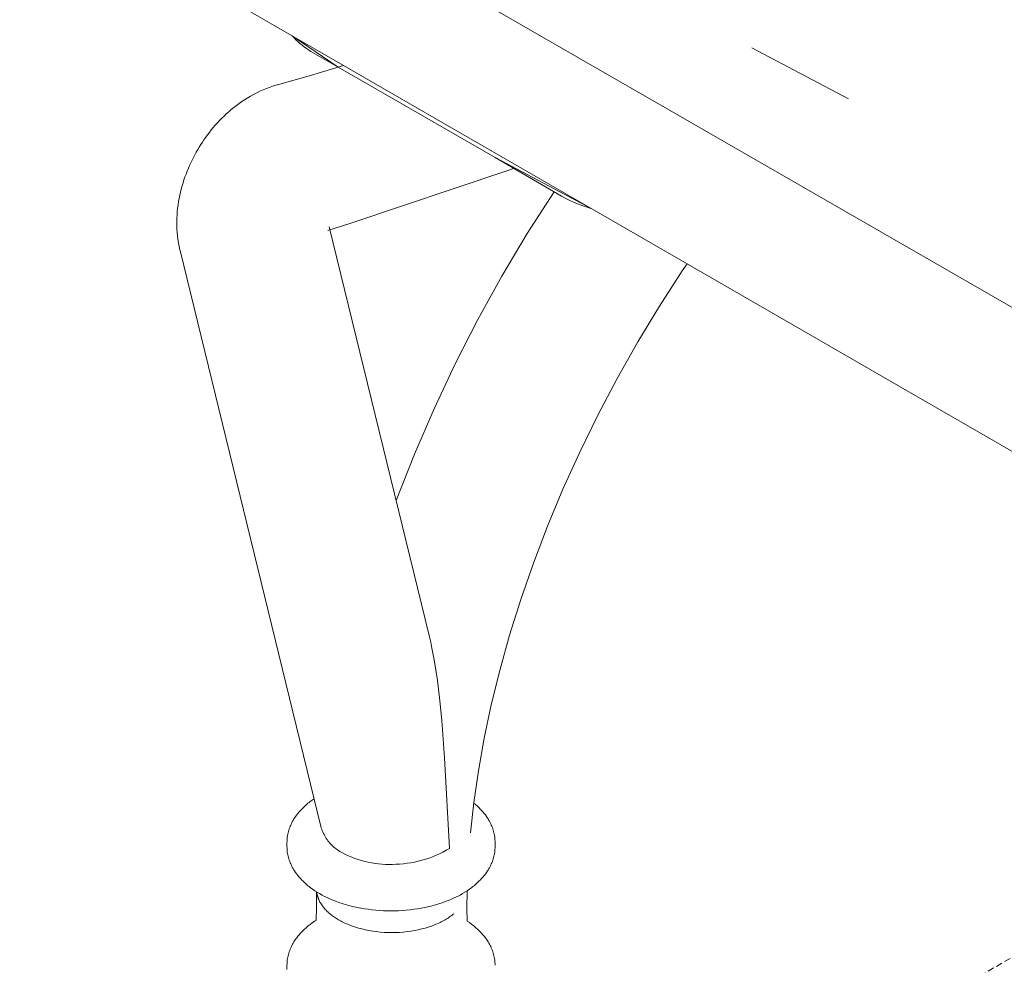
# Model space of a CAD drawing. Units: millimetres. Extents: x -779 to 3049, y 55 to 2500.
# Drawn here: x 2248 to 2444, y 1666 to 1855 of the extents above; entities that cross this region are included whole.
import ezdxf

# ---------------------------------------------------------------- set-up
doc = ezdxf.new("R2010")
doc.units = ezdxf.units.MM
doc.linetypes.add('HIDDEN', pattern=[1.905, 1.27, -0.635])
doc.layers.add('ZANO_R', color=7, linetype='Continuous', lineweight=0)
doc.layers.add('ZANO_R_przerywana', color=7, linetype='HIDDEN', lineweight=0)

msp = doc.modelspace()

# ---------------------------------------------------------------- linework, layer by layer
at = {"layer": 'ZANO_R'}
for p, q in [((2456.31, 1791.36), (2251.27, 1909.74)), ((2452.98, 1764.63), (2247.94, 1883.01)), ((2302.63, 1851.25), (2302.26, 1851.65)), ((2302.63, 1851.25), (2302.26, 1851.65)), ((2302.26, 1851.65), (2311.44, 1845.39)), ((2303.01, 1850.86), (2302.63, 1851.25)), ((2303.01, 1850.86), (2302.63, 1851.25)), ((2303.4, 1850.49), (2303.01, 1850.86)), ((2303.4, 1850.49), (2303.01, 1850.86)), ((2303.8, 1850.12), (2303.4, 1850.49)), ((2303.8, 1850.13), (2303.4, 1850.49)), ((2304.22, 1849.78), (2303.8, 1850.13)), ((2304.22, 1849.78), (2303.8, 1850.12)), ((2304.65, 1849.44), (2304.22, 1849.78)), ((2304.65, 1849.45), (2304.22, 1849.78)), ((2305.09, 1849.13), (2304.65, 1849.45)), ((2305.09, 1849.13), (2304.65, 1849.44)), ((2305.54, 1848.82), (2305.09, 1849.13)), ((2305.54, 1848.83), (2305.09, 1849.13)), ((2393.88, 1849.23), (2413.15, 1839.05)), ((2393.88, 1849.23), (2413.15, 1839.05)), ((2306, 1848.54), (2305.54, 1848.83)), ((2306, 1848.54), (2305.54, 1848.82)), ((2306.47, 1848.27), (2306, 1848.54)), ((2306.47, 1848.27), (2306, 1848.54)), ((2311.44, 1845.39), (2306.47, 1848.27)), ((2311.44, 1845.39), (2306.47, 1848.27)), ((2305.94, 1843.72), (2312.51, 1845.73)), ((2311.44, 1845.39), (2342.69, 1827.35)), ((2299.33, 1841.86), (2305.94, 1843.72)), ((2296.47, 1840.88), (2297.15, 1841.16)), ((2297.15, 1841.16), (2297.84, 1841.41)), ((2297.84, 1841.41), (2298.55, 1841.64)), ((2298.55, 1841.64), (2299.25, 1841.84)), ((2292.73, 1838.89), (2293.27, 1839.24)), ((2293.27, 1839.24), (2293.94, 1839.63)), ((2293.94, 1839.63), (2294.56, 1839.97)), ((2294.56, 1839.97), (2295.18, 1840.3)), ((2295.18, 1840.3), (2295.82, 1840.6)), ((2295.82, 1840.6), (2296.47, 1840.88)), ((2290.1, 1836.95), (2290.61, 1837.37)), ((2290.61, 1837.37), (2291.13, 1837.77)), ((2291.13, 1837.77), (2291.66, 1838.16)), ((2291.66, 1838.16), (2292.19, 1838.53)), ((2292.19, 1838.53), (2292.73, 1838.89)), ((2287.77, 1834.75), (2288.21, 1835.2)), ((2288.21, 1835.2), (2288.67, 1835.65)), ((2288.67, 1835.65), (2289.13, 1836.09)), ((2289.13, 1836.09), (2289.61, 1836.52)), ((2289.61, 1836.52), (2290.1, 1836.95)), ((2286.13, 1832.87), (2286.52, 1833.35)), ((2286.52, 1833.35), (2286.93, 1833.83)), ((2286.93, 1833.83), (2287.34, 1834.29)), ((2287.34, 1834.29), (2287.77, 1834.75)), ((2284.68, 1830.93), (2285.03, 1831.43)), ((2285.03, 1831.43), (2285.39, 1831.92)), ((2285.39, 1831.92), (2285.75, 1832.4)), ((2285.75, 1832.4), (2286.13, 1832.87)), ((2283.42, 1828.95), (2283.73, 1829.45)), ((2283.73, 1829.45), (2284.04, 1829.95)), ((2284.04, 1829.95), (2284.35, 1830.44)), ((2284.35, 1830.44), (2284.68, 1830.93)), ((2282.31, 1826.88), (2282.58, 1827.4)), ((2282.58, 1827.4), (2282.85, 1827.92)), ((2282.85, 1827.92), (2283.13, 1828.44)), ((2283.13, 1828.44), (2283.42, 1828.95)), ((2355.97, 1819.69), (2342.69, 1827.35)), ((2355.97, 1819.69), (2342.69, 1827.35)), ((2342.69, 1827.35), (2361.96, 1817.18)), ((2281.56, 1825.23), (2281.8, 1825.78)), ((2281.8, 1825.78), (2282.05, 1826.33)), ((2282.05, 1826.33), (2282.31, 1826.88)), ((2280.69, 1822.92), (2280.89, 1823.51)), ((2280.89, 1823.51), (2281.11, 1824.09)), ((2281.11, 1824.09), (2281.33, 1824.67)), ((2281.33, 1824.67), (2281.56, 1825.23)), ((2345.05, 1824.74), (2313.76, 1814.21)), ((2346.39, 1825.22), (2345.08, 1824.75)), ((2346.39, 1825.22), (2345.08, 1824.75)), ((2280.16, 1821.1), (2280.32, 1821.72)), ((2280.32, 1821.72), (2280.5, 1822.33)), ((2280.5, 1822.33), (2280.69, 1822.92)), ((2279.73, 1819.22), (2279.86, 1819.86)), ((2279.86, 1819.86), (2280, 1820.48)), ((2280, 1820.48), (2280.16, 1821.1)), ((2349.13, 1812.22), (2354.47, 1820.55)), ((2356.78, 1819.24), (2355.97, 1819.69)), ((2356.78, 1819.24), (2355.97, 1819.69)), ((2279.43, 1817.28), (2279.52, 1817.93)), ((2279.52, 1817.93), (2279.62, 1818.58)), ((2279.62, 1818.58), (2279.73, 1819.22)), ((2357.62, 1818.83), (2356.78, 1819.24)), ((2357.62, 1818.83), (2356.78, 1819.24)), ((2358.46, 1818.44), (2357.62, 1818.83)), ((2358.46, 1818.44), (2357.62, 1818.83)), ((2359.32, 1818.08), (2358.46, 1818.44)), ((2359.32, 1818.08), (2358.46, 1818.44)), ((2360.19, 1817.75), (2359.32, 1818.08)), ((2360.19, 1817.75), (2359.32, 1818.08)), ((2361.07, 1817.45), (2360.19, 1817.75)), ((2361.07, 1817.45), (2360.19, 1817.75)), ((2279.28, 1815.26), (2279.31, 1815.94)), ((2279.31, 1815.94), (2279.36, 1816.61)), ((2279.36, 1816.61), (2279.43, 1817.28)), ((2361.96, 1817.18), (2361.07, 1817.45)), ((2361.96, 1817.18), (2361.07, 1817.45)), ((2279.26, 1814.59), (2279.28, 1815.26)), ((2279.26, 1814.33), (2279.26, 1814.59)), ((2279.27, 1813.7), (2279.26, 1814.33)), ((2279.29, 1813.06), (2279.27, 1813.7)), ((2313.76, 1814.21), (2309.38, 1812.84)), ((2279.33, 1812.43), (2279.29, 1813.06)), ((2279.39, 1811.8), (2279.33, 1812.43)), ((2279.48, 1811.08), (2279.39, 1811.8)), ((2309.64, 1813.58), (2329.57, 1732.05)), ((2344.06, 1803.72), (2349.13, 1812.22)), ((2279.6, 1810.35), (2279.48, 1811.08)), ((2279.73, 1809.64), (2279.6, 1810.35)), ((2279.89, 1808.93), (2279.73, 1809.64)), ((2308.07, 1693.71), (2279.91, 1808.86)), ((2380.97, 1806.21), (2379.99, 1804.76)), ((2379.99, 1804.76), (2375.46, 1797.75)), ((2339.27, 1795.06), (2344.06, 1803.72)), ((2375.46, 1797.75), (2371.14, 1790.6)), ((2334.77, 1786.25), (2339.27, 1795.06)), ((2371.14, 1790.6), (2367.04, 1783.34)), ((2330.55, 1777.3), (2334.77, 1786.25)), ((2367.04, 1783.34), (2363.18, 1776)), ((2326.62, 1768.22), (2330.55, 1777.3)), ((2363.18, 1776), (2359.57, 1768.62)), ((2359.57, 1768.62), (2356.22, 1761.22)), ((2322.98, 1759.01), (2326.62, 1768.22)), ((2356.22, 1761.22), (2353.15, 1753.85)), ((2353.15, 1753.85), (2350.35, 1746.52)), ((2350.35, 1746.52), (2347.83, 1739.27)), ((2347.83, 1739.27), (2345.59, 1732.13)), ((2329.87, 1730.77), (2329.57, 1732.05)), ((2345.59, 1732.13), (2343.63, 1725.11)), ((2330.13, 1729.57), (2329.87, 1730.77)), ((2330.58, 1727.19), (2330.13, 1729.57)), ((2330.92, 1725.14), (2330.58, 1727.19)), ((2331.21, 1723.11), (2330.92, 1725.14)), ((2343.63, 1725.11), (2341.95, 1718.25)), ((2331.7, 1719.07), (2331.21, 1723.11)), ((2332.09, 1715.11), (2331.7, 1719.07)), ((2341.95, 1718.25), (2340.53, 1711.57)), ((2332.65, 1707.71), (2332.09, 1715.11)), ((2340.53, 1711.57), (2339.37, 1705.08)), ((2333.62, 1689.61), (2332.65, 1707.71)), ((2339.37, 1705.08), (2338.46, 1698.8)), ((2304.36, 1697.67), (2304.56, 1697.86)), ((2304.56, 1697.86), (2304.76, 1698.05)), ((2304.76, 1698.05), (2304.97, 1698.24)), ((2304.97, 1698.24), (2305.19, 1698.42)), ((2305.19, 1698.42), (2305.41, 1698.61)), ((2305.41, 1698.61), (2305.63, 1698.79)), ((2305.63, 1698.79), (2305.86, 1698.96)), ((2305.86, 1698.96), (2306.25, 1699.25)), ((2306.25, 1699.25), (2306.65, 1699.52)), ((2338.46, 1698.8), (2337.79, 1692.74)), ((2338.44, 1698.66), (2338.79, 1698.38)), ((2338.79, 1698.38), (2339.13, 1698.08)), ((2339.13, 1698.08), (2339.45, 1697.78)), ((2302.72, 1695.67), (2302.94, 1695.98)), ((2302.94, 1695.98), (2303.16, 1696.29)), ((2303.16, 1696.29), (2303.39, 1696.59)), ((2303.39, 1696.59), (2303.64, 1696.89)), ((2303.64, 1696.89), (2303.9, 1697.18)), ((2303.9, 1697.18), (2304.17, 1697.47)), ((2304.17, 1697.47), (2304.36, 1697.67)), ((2339.45, 1697.78), (2339.76, 1697.47)), ((2339.76, 1697.47), (2340.03, 1697.18)), ((2340.03, 1697.18), (2340.28, 1696.89)), ((2340.28, 1696.89), (2340.53, 1696.59)), ((2340.53, 1696.59), (2340.77, 1696.29)), ((2340.77, 1696.29), (2340.99, 1695.98)), ((2340.99, 1695.98), (2341.2, 1695.67)), ((2301.76, 1693.76), (2301.86, 1694.02)), ((2301.86, 1694.02), (2301.97, 1694.27)), ((2301.97, 1694.27), (2302.09, 1694.53)), ((2302.09, 1694.53), (2302.21, 1694.78)), ((2302.21, 1694.78), (2302.34, 1695.03)), ((2302.34, 1695.03), (2302.43, 1695.19)), ((2302.43, 1695.19), (2302.53, 1695.35)), ((2302.53, 1695.35), (2302.62, 1695.51)), ((2302.62, 1695.51), (2302.72, 1695.67)), ((2341.2, 1695.67), (2341.3, 1695.51)), ((2341.3, 1695.51), (2341.4, 1695.35)), ((2341.4, 1695.35), (2341.49, 1695.19)), ((2341.49, 1695.19), (2341.58, 1695.03)), ((2341.58, 1695.03), (2341.71, 1694.78)), ((2341.71, 1694.78), (2341.84, 1694.53)), ((2341.84, 1694.53), (2341.95, 1694.27)), ((2341.95, 1694.27), (2342.06, 1694.02)), ((2342.06, 1694.02), (2342.16, 1693.76)), ((2301.29, 1691.89), (2301.34, 1692.16)), ((2301.34, 1692.16), (2301.38, 1692.43)), ((2301.38, 1692.43), (2301.44, 1692.7)), ((2301.44, 1692.7), (2301.51, 1692.97)), ((2301.51, 1692.97), (2301.59, 1693.24)), ((2301.59, 1693.24), (2301.67, 1693.5)), ((2301.67, 1693.5), (2301.76, 1693.76)), ((2308.07, 1693.71), (2308.16, 1693.43)), ((2308.16, 1693.43), (2308.26, 1693.16)), ((2308.26, 1693.16), (2308.37, 1692.89)), ((2308.37, 1692.89), (2308.49, 1692.62)), ((2308.49, 1692.62), (2308.62, 1692.36)), ((2308.62, 1692.36), (2308.75, 1692.11)), ((2308.75, 1692.11), (2308.9, 1691.86)), ((2342.16, 1693.76), (2342.25, 1693.5)), ((2342.25, 1693.5), (2342.34, 1693.24)), ((2342.34, 1693.24), (2342.41, 1692.97)), ((2342.41, 1692.97), (2342.48, 1692.7)), ((2342.48, 1692.7), (2342.54, 1692.43)), ((2342.54, 1692.43), (2342.59, 1692.16)), ((2342.59, 1692.16), (2342.63, 1691.89)), ((2301.22, 1690.8), (2301.23, 1691.08)), ((2301.22, 1689.98), (2301.22, 1690.8)), ((2301.23, 1689.71), (2301.22, 1689.98)), ((2301.23, 1691.08), (2301.24, 1691.35)), ((2301.24, 1691.35), (2301.26, 1691.62)), ((2301.26, 1691.62), (2301.29, 1691.89)), ((2308.9, 1691.86), (2309.05, 1691.61)), ((2309.05, 1691.61), (2309.22, 1691.37)), ((2309.22, 1691.37), (2309.39, 1691.14)), ((2309.39, 1691.14), (2309.57, 1690.91)), ((2309.57, 1690.91), (2309.75, 1690.69)), ((2309.75, 1690.69), (2309.95, 1690.47)), ((2309.95, 1690.47), (2310.15, 1690.26)), ((2310.15, 1690.26), (2310.36, 1690.06)), ((2310.36, 1690.06), (2310.57, 1689.87)), ((2342.63, 1691.89), (2342.66, 1691.62)), ((2342.66, 1691.62), (2342.68, 1691.35)), ((2342.68, 1691.35), (2342.7, 1691.08)), ((2342.7, 1691.08), (2342.7, 1690.8)), ((2342.7, 1689.98), (2342.7, 1690.8)), ((2342.7, 1689.98), (2342.7, 1689.71)), ((2301.24, 1689.44), (2301.23, 1689.71)), ((2301.26, 1689.16), (2301.24, 1689.44)), ((2301.29, 1688.89), (2301.26, 1689.16)), ((2301.34, 1688.62), (2301.29, 1688.89)), ((2301.38, 1688.35), (2301.34, 1688.62)), ((2301.44, 1688.08), (2301.38, 1688.35)), ((2301.51, 1687.81), (2301.44, 1688.08)), ((2310.57, 1689.87), (2310.8, 1689.68)), ((2310.8, 1689.68), (2311.03, 1689.51)), ((2311.03, 1689.51), (2311.26, 1689.34)), ((2311.26, 1689.34), (2311.5, 1689.17)), ((2311.5, 1689.17), (2311.75, 1689.02)), ((2311.75, 1689.02), (2312, 1688.88)), ((2312, 1688.88), (2312.26, 1688.74)), ((2312.26, 1688.74), (2312.87, 1688.43)), ((2312.87, 1688.43), (2313.5, 1688.14)), ((2313.5, 1688.14), (2314.13, 1687.87)), ((2330.25, 1687.95), (2330.95, 1688.24)), ((2330.95, 1688.24), (2331.63, 1688.55)), ((2331.63, 1688.55), (2332.31, 1688.88)), ((2332.31, 1688.88), (2332.97, 1689.24)), ((2332.97, 1689.24), (2333.62, 1689.61)), ((2342.48, 1688.08), (2342.41, 1687.81)), ((2342.54, 1688.35), (2342.48, 1688.08)), ((2342.59, 1688.62), (2342.54, 1688.35)), ((2342.63, 1688.89), (2342.59, 1688.62)), ((2342.66, 1689.16), (2342.63, 1688.89)), ((2342.68, 1689.44), (2342.66, 1689.16)), ((2342.7, 1689.71), (2342.68, 1689.44)), ((2301.59, 1687.55), (2301.51, 1687.81)), ((2301.67, 1687.29), (2301.59, 1687.55)), ((2301.76, 1687.03), (2301.67, 1687.29)), ((2301.86, 1686.77), (2301.76, 1687.03)), ((2301.97, 1686.51), (2301.86, 1686.77)), ((2302.09, 1686.26), (2301.97, 1686.51)), ((2302.21, 1686.01), (2302.09, 1686.26)), ((2314.13, 1687.87), (2314.78, 1687.63)), ((2314.78, 1687.63), (2315.43, 1687.4)), ((2315.43, 1687.4), (2316.09, 1687.2)), ((2316.09, 1687.2), (2316.76, 1687.03)), ((2316.76, 1687.03), (2317.43, 1686.87)), ((2317.43, 1686.87), (2318.11, 1686.74)), ((2318.11, 1686.74), (2318.79, 1686.63)), ((2318.79, 1686.63), (2319.47, 1686.54)), ((2319.47, 1686.54), (2320.16, 1686.48)), ((2320.16, 1686.48), (2320.85, 1686.44)), ((2320.85, 1686.44), (2321.54, 1686.43)), ((2321.54, 1686.43), (2322.23, 1686.44)), ((2322.23, 1686.44), (2322.91, 1686.47)), ((2322.91, 1686.47), (2323.67, 1686.5)), ((2323.67, 1686.5), (2324.42, 1686.56)), ((2324.42, 1686.56), (2325.16, 1686.65)), ((2325.16, 1686.65), (2325.91, 1686.76)), ((2325.91, 1686.76), (2326.65, 1686.89)), ((2326.65, 1686.89), (2327.38, 1687.06)), ((2327.38, 1687.06), (2328.11, 1687.24)), ((2328.11, 1687.24), (2328.83, 1687.46)), ((2328.83, 1687.46), (2329.54, 1687.69)), ((2329.54, 1687.69), (2330.25, 1687.95)), ((2341.84, 1686.26), (2341.71, 1686.01)), ((2341.95, 1686.51), (2341.84, 1686.26)), ((2342.06, 1686.77), (2341.95, 1686.51)), ((2342.16, 1687.03), (2342.06, 1686.77)), ((2342.25, 1687.29), (2342.16, 1687.03)), ((2342.34, 1687.55), (2342.25, 1687.29)), ((2342.41, 1687.81), (2342.34, 1687.55)), ((2302.34, 1685.76), (2302.21, 1686.01)), ((2302.43, 1685.6), (2302.34, 1685.76)), ((2302.53, 1685.43), (2302.43, 1685.6)), ((2302.62, 1685.28), (2302.53, 1685.43)), ((2302.72, 1685.12), (2302.62, 1685.28)), ((2302.94, 1684.8), (2302.72, 1685.12)), ((2303.16, 1684.5), (2302.94, 1684.8)), ((2303.39, 1684.19), (2303.16, 1684.5)), ((2303.64, 1683.89), (2303.39, 1684.19)), ((2340.53, 1684.19), (2340.28, 1683.89)), ((2340.77, 1684.5), (2340.53, 1684.19)), ((2340.99, 1684.8), (2340.77, 1684.5)), ((2341.2, 1685.12), (2340.99, 1684.8)), ((2341.3, 1685.28), (2341.2, 1685.12)), ((2341.4, 1685.43), (2341.3, 1685.28)), ((2341.49, 1685.6), (2341.4, 1685.43)), ((2341.58, 1685.76), (2341.49, 1685.6)), ((2341.71, 1686.01), (2341.58, 1685.76)), ((2303.9, 1683.6), (2303.64, 1683.89)), ((2304.17, 1683.31), (2303.9, 1683.6)), ((2304.36, 1683.12), (2304.17, 1683.31)), ((2304.56, 1682.93), (2304.36, 1683.12)), ((2304.76, 1682.73), (2304.56, 1682.93)), ((2304.97, 1682.55), (2304.76, 1682.73)), ((2305.19, 1682.36), (2304.97, 1682.55)), ((2305.41, 1682.18), (2305.19, 1682.36)), ((2305.63, 1682), (2305.41, 1682.18)), ((2338.51, 1682.18), (2338.29, 1682)), ((2338.73, 1682.36), (2338.51, 1682.18)), ((2338.95, 1682.55), (2338.73, 1682.36)), ((2339.16, 1682.73), (2338.95, 1682.55)), ((2339.36, 1682.93), (2339.16, 1682.73)), ((2339.56, 1683.12), (2339.36, 1682.93)), ((2339.76, 1683.31), (2339.56, 1683.12)), ((2340.03, 1683.6), (2339.76, 1683.31)), ((2340.28, 1683.89), (2340.03, 1683.6)), ((2305.86, 1681.82), (2305.63, 1682)), ((2306.3, 1681.5), (2305.86, 1681.82)), ((2306.76, 1681.19), (2306.3, 1681.5)), ((2307.23, 1680.89), (2306.76, 1681.19)), ((2307.09, 1677.89), (2307.11, 1680.96)), ((2307.17, 1680.83), (2307.16, 1680.94)), ((2307.18, 1680.73), (2307.17, 1680.83)), ((2307.2, 1680.63), (2307.18, 1680.73)), ((2307.22, 1680.52), (2307.2, 1680.63)), ((2307.24, 1680.42), (2307.22, 1680.52)), ((2307.71, 1680.6), (2307.23, 1680.89)), ((2307.26, 1680.32), (2307.24, 1680.42)), ((2307.29, 1680.22), (2307.26, 1680.32)), ((2307.32, 1680.12), (2307.29, 1680.22)), ((2308.21, 1680.32), (2307.71, 1680.6)), ((2308.72, 1680.06), (2308.21, 1680.32)), ((2335.72, 1680.32), (2335.2, 1680.06)), ((2336.21, 1680.6), (2335.72, 1680.32)), ((2336.7, 1680.89), (2336.21, 1680.6)), ((2337.17, 1681.19), (2336.7, 1680.89)), ((2337.12, 1681.16), (2337.09, 1677.73)), ((2337.62, 1681.5), (2337.17, 1681.19)), ((2338.06, 1681.82), (2337.62, 1681.5)), ((2338.29, 1682), (2338.06, 1681.82)), ((2307.35, 1680.02), (2307.32, 1680.12)), ((2307.38, 1679.91), (2307.35, 1680.02)), ((2307.41, 1679.81), (2307.38, 1679.91)), ((2307.45, 1679.71), (2307.41, 1679.81)), ((2307.48, 1679.61), (2307.45, 1679.71)), ((2307.52, 1679.51), (2307.48, 1679.61)), ((2307.56, 1679.42), (2307.52, 1679.51)), ((2307.61, 1679.32), (2307.56, 1679.42)), ((2307.65, 1679.22), (2307.61, 1679.32)), ((2307.7, 1679.12), (2307.65, 1679.22)), ((2307.8, 1678.93), (2307.7, 1679.12)), ((2307.91, 1678.74), (2307.8, 1678.93)), ((2308.02, 1678.55), (2307.91, 1678.74)), ((2308.14, 1678.36), (2308.02, 1678.55)), ((2308.27, 1678.17), (2308.14, 1678.36)), ((2309.24, 1679.8), (2308.72, 1680.06)), ((2309.78, 1679.56), (2309.24, 1679.8)), ((2310.37, 1679.31), (2309.78, 1679.56)), ((2310.97, 1679.07), (2310.37, 1679.31)), ((2311.58, 1678.85), (2310.97, 1679.07)), ((2312.2, 1678.64), (2311.58, 1678.85)), ((2313.11, 1678.36), (2312.2, 1678.64)), ((2314.04, 1678.11), (2313.11, 1678.36)), ((2330.81, 1678.36), (2329.89, 1678.11)), ((2331.72, 1678.64), (2330.81, 1678.36)), ((2332.34, 1678.85), (2331.72, 1678.64)), ((2332.96, 1679.07), (2332.34, 1678.85)), ((2333.56, 1679.31), (2332.96, 1679.07)), ((2334.14, 1679.56), (2333.56, 1679.31)), ((2334.68, 1679.8), (2334.14, 1679.56)), ((2335.2, 1680.06), (2334.68, 1679.8)), ((2307.03, 1675.27), (2307.09, 1677.89)), ((2308.41, 1677.99), (2308.27, 1678.17)), ((2308.55, 1677.81), (2308.41, 1677.99)), ((2308.7, 1677.63), (2308.55, 1677.81)), ((2308.85, 1677.46), (2308.7, 1677.63)), ((2309.01, 1677.29), (2308.85, 1677.46)), ((2309.18, 1677.12), (2309.01, 1677.29)), ((2309.35, 1676.96), (2309.18, 1677.12)), ((2309.52, 1676.8), (2309.35, 1676.96)), ((2309.71, 1676.64), (2309.52, 1676.8)), ((2309.89, 1676.48), (2309.71, 1676.64)), ((2310.08, 1676.33), (2309.89, 1676.48)), ((2310.28, 1676.18), (2310.08, 1676.33)), ((2314.98, 1677.89), (2314.04, 1678.11)), ((2315.95, 1677.7), (2314.98, 1677.89)), ((2316.69, 1677.58), (2315.95, 1677.7)), ((2317.43, 1677.47), (2316.69, 1677.58)), ((2318.17, 1677.38), (2317.43, 1677.47)), ((2318.92, 1677.3), (2318.17, 1677.38)), ((2319.68, 1677.24), (2318.92, 1677.3)), ((2320.44, 1677.2), (2319.68, 1677.24)), ((2321.2, 1677.17), (2320.44, 1677.2)), ((2321.96, 1677.17), (2321.2, 1677.17)), ((2322.72, 1677.17), (2321.96, 1677.17)), ((2323.48, 1677.2), (2322.72, 1677.17)), ((2324.24, 1677.24), (2323.48, 1677.2)), ((2325, 1677.3), (2324.24, 1677.24)), ((2325.75, 1677.38), (2325, 1677.3)), ((2326.49, 1677.47), (2325.75, 1677.38)), ((2327.24, 1677.58), (2326.49, 1677.47)), ((2327.98, 1677.7), (2327.24, 1677.58)), ((2328.94, 1677.89), (2327.98, 1677.7)), ((2329.89, 1678.11), (2328.94, 1677.89)), ((2334.07, 1676.26), (2333.85, 1676.1)), ((2334.28, 1676.42), (2334.07, 1676.26)), ((2334.48, 1676.58), (2334.28, 1676.42)), ((2337.09, 1677.73), (2337.12, 1675.13)), ((2305.41, 1674.11), (2305.63, 1674.29)), ((2305.63, 1674.29), (2305.86, 1674.47)), ((2305.86, 1674.47), (2306.15, 1674.68)), ((2306.15, 1674.68), (2306.44, 1674.88)), ((2306.44, 1674.88), (2306.73, 1675.08)), ((2306.73, 1675.08), (2307.03, 1675.27)), ((2310.47, 1676.04), (2310.28, 1676.18)), ((2310.68, 1675.9), (2310.47, 1676.04)), ((2310.88, 1675.76), (2310.68, 1675.9)), ((2311.09, 1675.63), (2310.88, 1675.76)), ((2311.3, 1675.5), (2311.09, 1675.63)), ((2311.52, 1675.37), (2311.3, 1675.5)), ((2311.76, 1675.24), (2311.52, 1675.37)), ((2312, 1675.11), (2311.76, 1675.24)), ((2312.25, 1674.97), (2312, 1675.11)), ((2312.51, 1674.85), (2312.25, 1674.97)), ((2312.78, 1674.72), (2312.51, 1674.85)), ((2313.06, 1674.6), (2312.78, 1674.72)), ((2313.34, 1674.48), (2313.06, 1674.6)), ((2313.62, 1674.36), (2313.34, 1674.48)), ((2314.22, 1674.13), (2313.62, 1674.36)), ((2330.62, 1674.36), (2330.03, 1674.13)), ((2330.91, 1674.48), (2330.62, 1674.36)), ((2331.19, 1674.6), (2330.91, 1674.48)), ((2331.47, 1674.72), (2331.19, 1674.6)), ((2331.73, 1674.85), (2331.47, 1674.72)), ((2331.99, 1674.97), (2331.73, 1674.85)), ((2332.25, 1675.11), (2331.99, 1674.97)), ((2332.49, 1675.24), (2332.25, 1675.11)), ((2332.73, 1675.37), (2332.49, 1675.24)), ((2332.96, 1675.51), (2332.73, 1675.37)), ((2333.19, 1675.65), (2332.96, 1675.51)), ((2333.42, 1675.8), (2333.19, 1675.65)), ((2333.64, 1675.94), (2333.42, 1675.8)), ((2333.85, 1676.1), (2333.64, 1675.94)), ((2337.12, 1675.13), (2337.6, 1674.81)), ((2337.6, 1674.81), (2338.06, 1674.47)), ((2338.06, 1674.47), (2338.29, 1674.29)), ((2338.29, 1674.29), (2338.51, 1674.11)), ((2303.39, 1672.1), (2303.64, 1672.4)), ((2303.64, 1672.4), (2303.9, 1672.69)), ((2303.9, 1672.69), (2304.17, 1672.98)), ((2304.17, 1672.98), (2304.36, 1673.17)), ((2304.36, 1673.17), (2304.56, 1673.37)), ((2304.56, 1673.37), (2304.76, 1673.56)), ((2304.76, 1673.56), (2304.97, 1673.74)), ((2304.97, 1673.74), (2305.19, 1673.93)), ((2305.19, 1673.93), (2305.41, 1674.11)), ((2314.85, 1673.92), (2314.22, 1674.13)), ((2315.49, 1673.73), (2314.85, 1673.92)), ((2316.17, 1673.55), (2315.49, 1673.73)), ((2316.86, 1673.39), (2316.17, 1673.55)), ((2317.57, 1673.24), (2316.86, 1673.39)), ((2318.31, 1673.12), (2317.57, 1673.24)), ((2319.05, 1673.02), (2318.31, 1673.12)), ((2319.81, 1672.94), (2319.05, 1673.02)), ((2320.58, 1672.88), (2319.81, 1672.94)), ((2321.35, 1672.85), (2320.58, 1672.88)), ((2322.12, 1672.84), (2321.35, 1672.85)), ((2322.9, 1672.85), (2322.12, 1672.84)), ((2323.67, 1672.88), (2322.9, 1672.85)), ((2324.44, 1672.94), (2323.67, 1672.88)), ((2325.2, 1673.02), (2324.44, 1672.94)), ((2325.94, 1673.12), (2325.2, 1673.02)), ((2326.67, 1673.24), (2325.94, 1673.12)), ((2327.39, 1673.39), (2326.67, 1673.24)), ((2328.08, 1673.55), (2327.39, 1673.39)), ((2328.75, 1673.73), (2328.08, 1673.55)), ((2329.4, 1673.92), (2328.75, 1673.73)), ((2330.03, 1674.13), (2329.4, 1673.92)), ((2338.51, 1674.11), (2338.73, 1673.93)), ((2338.73, 1673.93), (2338.95, 1673.74)), ((2338.95, 1673.74), (2339.16, 1673.56)), ((2339.16, 1673.56), (2339.36, 1673.37)), ((2339.36, 1673.37), (2339.56, 1673.17)), ((2339.56, 1673.17), (2339.76, 1672.98)), ((2339.76, 1672.98), (2340.03, 1672.69)), ((2340.03, 1672.69), (2340.28, 1672.4)), ((2340.28, 1672.4), (2340.53, 1672.1)), ((2302.21, 1670.28), (2302.34, 1670.53)), ((2302.34, 1670.53), (2302.43, 1670.7)), ((2302.43, 1670.7), (2302.53, 1670.86)), ((2302.53, 1670.86), (2302.62, 1671.02)), ((2302.62, 1671.02), (2302.72, 1671.17)), ((2302.72, 1671.17), (2302.94, 1671.49)), ((2302.94, 1671.49), (2303.16, 1671.8)), ((2303.16, 1671.8), (2303.39, 1672.1)), ((2340.53, 1672.1), (2340.77, 1671.8)), ((2340.77, 1671.8), (2340.99, 1671.49)), ((2340.99, 1671.49), (2341.2, 1671.17)), ((2341.2, 1671.17), (2341.3, 1671.02)), ((2341.3, 1671.02), (2341.4, 1670.86)), ((2341.4, 1670.86), (2341.49, 1670.7)), ((2341.49, 1670.7), (2341.58, 1670.53)), ((2341.58, 1670.53), (2341.71, 1670.28)), ((2301.44, 1668.21), (2301.51, 1668.48)), ((2301.51, 1668.48), (2301.59, 1668.74)), ((2301.59, 1668.74), (2301.67, 1669)), ((2301.67, 1669), (2301.76, 1669.26)), ((2301.76, 1669.26), (2301.86, 1669.52)), ((2301.86, 1669.52), (2301.97, 1669.78)), ((2301.97, 1669.78), (2302.09, 1670.03)), ((2302.09, 1670.03), (2302.21, 1670.28)), ((2341.71, 1670.28), (2341.84, 1670.03)), ((2341.84, 1670.03), (2341.95, 1669.78)), ((2341.95, 1669.78), (2342.06, 1669.52)), ((2342.06, 1669.52), (2342.16, 1669.26)), ((2342.16, 1669.26), (2342.25, 1669)), ((2342.25, 1669), (2342.34, 1668.74)), ((2342.34, 1668.74), (2342.41, 1668.48)), ((2342.41, 1668.48), (2342.48, 1668.21)), ((2301.22, 1666.31), (2301.23, 1666.58)), ((2301.23, 1666.58), (2301.24, 1666.85)), ((2301.24, 1666.85), (2301.26, 1667.13)), ((2301.26, 1667.13), (2301.29, 1667.4)), ((2301.29, 1667.4), (2301.34, 1667.67)), ((2301.34, 1667.67), (2301.38, 1667.94)), ((2301.38, 1667.94), (2301.44, 1668.21)), ((2342.48, 1668.21), (2342.54, 1667.94)), ((2342.54, 1667.94), (2342.59, 1667.67)), ((2342.59, 1667.67), (2342.63, 1667.4)), ((2342.63, 1667.4), (2342.66, 1667.13)), ((2342.66, 1667.13), (2342.68, 1666.85)), ((2342.68, 1666.85), (2342.7, 1666.58)), ((2342.7, 1666.58), (2342.7, 1666.31)), ((2301.22, 1665.49), (2301.22, 1666.31))]:
    msp.add_line(p, q, dxfattribs=at)
at = {"layer": 'ZANO_R_przerywana'}
msp.add_line((2358.5, 1617.52), (2516.4, 1708.68), dxfattribs=at)

doc.saveas('drawing.dxf')
